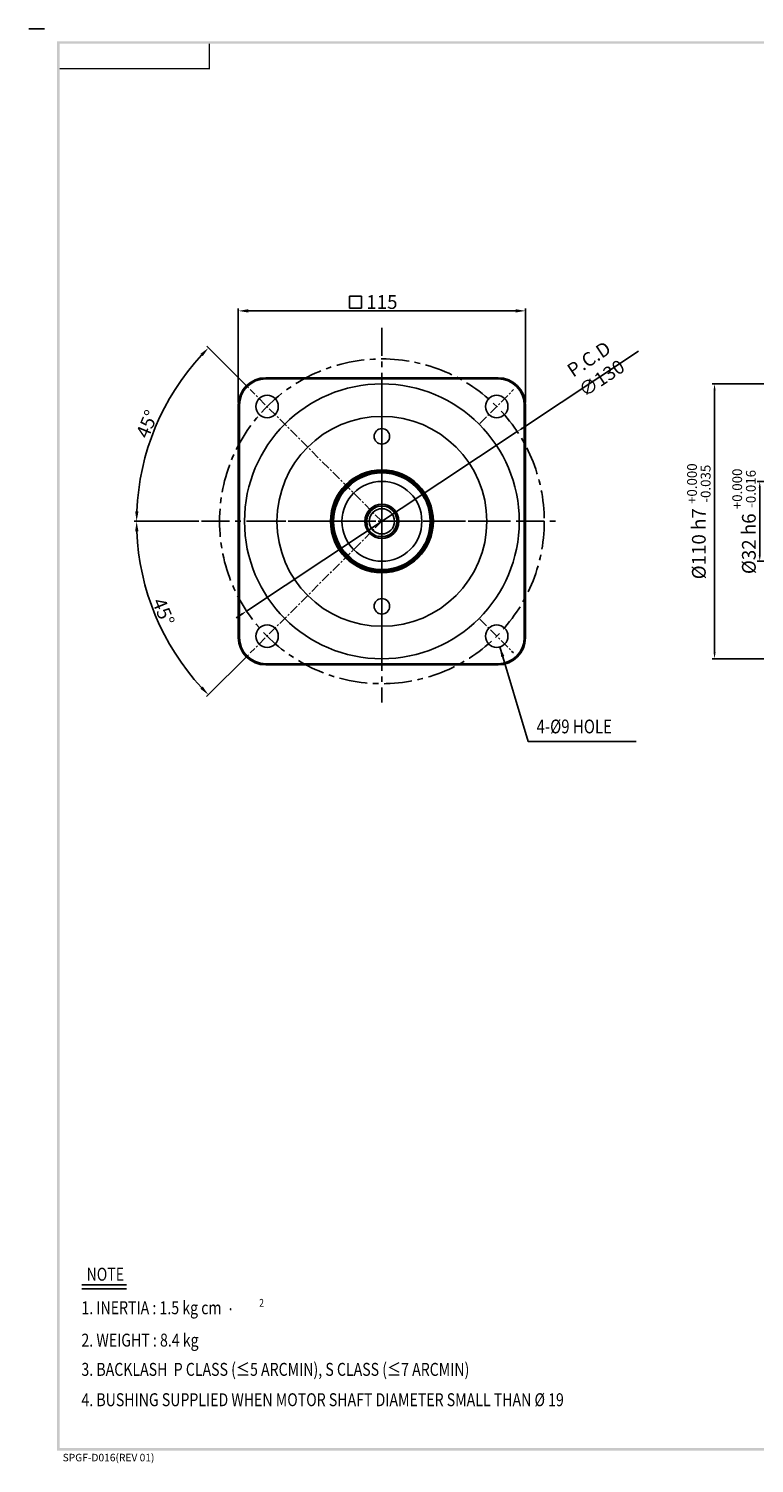
# Model space of a CAD drawing. Units: millimetres. Extents: x 970 to 1797, y -850 to -275.
# Drawn here: x 970 to 1261, y -850 to -275 of the extents above; entities that cross this region are included whole.
import ezdxf
from ezdxf.enums import TextEntityAlignment as Align

# ---------------------------------------------------------------- set-up
doc = ezdxf.new("R2010")
doc.units = ezdxf.units.MM
doc.header["$LTSCALE"] = 3
doc.header["$MEASUREMENT"] = 0
doc.header["$PDMODE"] = 1
doc.linetypes.add('CENTER', pattern=[2, 1.25, -0.25, 0.25, -0.25])
doc.layers.get('0').update_dxf_attribs({"linetype": 'CONTINUOUS'})
doc.layers.get('DEFPOINTS').update_dxf_attribs({"linetype": 'CONTINUOUS'})
for name, color, linetype in [('1', 1, 'CENTER'), ('3', 3, 'CONTINUOUS'), ('CENTER', 1, 'CENTER'), ('DIM', 3, 'CONTINUOUS'), ('M3', 9, 'CONTINUOUS'), ('OBJ', 7, 'CONTINUOUS'), ('text', 3, 'CONTINUOUS')]:
    doc.layers.add(name, color=color, linetype=linetype)
doc.layers.add('AM_8', color=1, linetype='CONTINUOUS', lineweight=15)
doc.layers.add('외형선(ISO)', color=7, linetype='CONTINUOUS', lineweight=50)
doc.styles.add('ARIAL', font='times.ttf', dxfattribs={"height": 45})
doc.styles.add('DUTCH', font='dutch.ttf', dxfattribs={"height": 4})
doc.styles.add('HBRDS', font='SIMPLEX', dxfattribs={"width": 0.8, "height": 3, "bigfont": 'HBRDS'})
doc.styles.add('WHGTXT', font='SIMPLEX.shx', dxfattribs={"width": 0.8, "bigfont": 'WHGTXT.shx'})
doc.dimstyles.new('WHGTXT', dxfattribs={"dimtxt": 3, "dimasz": 2.5, "dimexe": 1, "dimexo": 1, "dimgap": 0.8, "dimtad": 1, "dimdsep": 46, "dimtxsty": 'WHGTXT', "dimcen": 0, "dimclrd": 3, "dimclre": 3, "dimclrt": 3, "dimazin": 2, "dimtfac": 1, "dimtmove": 0, "dimatfit": 3, "dimfxl": 0, "dimtolj": 1, "dimtzin": 0, "dimarcsym": 0})
doc.dimstyles.new('WHGTXT$0', dxfattribs={"dimtxt": 3, "dimasz": 2.5, "dimexe": 1, "dimexo": 1, "dimgap": 1, "dimtad": 1, "dimdec": 4, "dimdsep": 46, "dimtxsty": 'WHGTXT', "dimcen": 0, "dimclrd": 3, "dimclre": 3, "dimclrt": 3, "dimadec": 0, "dimazin": 0, "dimtfac": 1, "dimtdec": 4, "dimtmove": 0, "dimatfit": 3, "dimfxl": 0, "dimtvp": 1, "dimtolj": 1, "dimtzin": 0, "dimlwd": -1, "dimlwe": -1, "dimarcsym": 0})
doc.dimstyles.new('WHGTXT$2', dxfattribs={"dimtxt": 3, "dimasz": 2.5, "dimexe": 1, "dimexo": 1, "dimgap": 1, "dimtad": 1, "dimdec": 4, "dimdsep": 46, "dimtxsty": 'WHGTXT', "dimcen": 0, "dimclrd": 3, "dimclre": 3, "dimclrt": 3, "dimadec": 0, "dimazin": 0, "dimtfac": 1, "dimtdec": 4, "dimtmove": 0, "dimatfit": 3, "dimfxl": 0, "dimtvp": 1, "dimtolj": 1, "dimtzin": 0, "dimlwd": -1, "dimlwe": -1, "dimarcsym": 0})
doc.dimstyles.new('WHGTXT$3', dxfattribs={"dimtxt": 3, "dimasz": 2.5, "dimexe": 1, "dimexo": 1, "dimgap": 1, "dimtad": 1, "dimdsep": 46, "dimtxsty": 'WHGTXT', "dimcen": 0, "dimclrd": 3, "dimclre": 3, "dimclrt": 3, "dimadec": 0, "dimazin": 0, "dimtfac": 1, "dimtmove": 0, "dimatfit": 3, "dimfxl": 0, "dimtvp": 1, "dimtolj": 1, "dimtzin": 0, "dimarcsym": 0})

# ---------------------------------------------------------------- blocks, each defined once
blk = doc.blocks.new('A$C1B8249F6')
at = {"layer": 'M3'}
h = blk.add_hatch(color=256, dxfattribs=at)
h.paths.add_polyline_path([(632.01, 9.99, 0.014588), (630.55, 9.95), (630.12, 8.34), (628.91, 8.34), (629.31, 9.83), (629.27, 9.83, 0.015619), (628.47, 9.7, 0.063192), (627.18, 9.27, 0.287816), (627.01, 8.99, 0.287816), (627.18, 8.72, 0.063192), (628.47, 8.28, 0.028693), (629.95, 8.08, 0.020666), (632.01, 7.99, 0.020666), (634.07, 8.08, 0.028693), (635.54, 8.28, 0.063192), (636.84, 8.72, 0.287816), (637.01, 8.99, 0.287816), (636.84, 9.27, 0.063192), (635.54, 9.7, 0.028693), (634.07, 9.91, 0.020666)])
h.paths.add_polyline_path([(632.52, 9.37), (633.32, 9.37), (633.32, 9.07), (633.07, 9.07), (633.07, 8.37), (632.77, 8.37), (632.77, 9.07), (632.52, 9.07)], flags=16)
h.paths.add_polyline_path([(632.42, 9.07), (632.42, 8.67, -0.414214), (632.12, 8.37), (631.92, 8.37, -0.414214), (631.62, 8.67), (631.62, 9.07, -0.414214), (631.92, 9.37), (632.12, 9.37, -0.414214)], flags=16)
h.paths.add_polyline_path([(632.12, 8.77, -0.414214), (632.02, 8.67, -0.414214), (631.92, 8.77), (631.92, 8.97, -0.414214), (632.02, 9.07, -0.414214), (632.12, 8.97)], flags=0)
h.paths.add_polyline_path([(633.72, 9.37), (633.92, 9.37, -0.414214), (634.22, 9.07), (634.22, 8.67, -0.414214), (633.92, 8.37), (633.72, 8.37, -0.414214), (633.42, 8.67), (633.42, 9.07, -0.414214)], flags=16)
h.paths.add_polyline_path([(631.52, 9.37), (631.52, 8.37), (631.22, 8.37), (630.87, 8.37), (630.52, 8.37), (630.52, 9.37), (630.82, 9.37), (631.02, 8.97), (631.22, 9.37)], flags=16)
h.paths.add_polyline_path([(633.82, 9.07, -0.414214), (633.92, 8.97), (633.92, 8.77, -0.414214), (633.82, 8.67, -0.414214), (633.72, 8.77), (633.72, 8.97, -0.414214)], flags=0)
h.paths.add_polyline_path([(634.32, 9.37), (634.82, 9.37, -0.414214), (635.12, 9.07), (635.12, 8.97, -0.291463), (634.95, 8.69), (635.12, 8.37), (634.78, 8.37), (634.62, 8.67), (634.62, 8.67), (634.62, 8.37), (634.32, 8.37)], flags=16)
h.paths.add_polyline_path([(634.62, 9.07), (634.77, 9.07, -1), (634.77, 8.97), (634.62, 8.97)], flags=0)
at = {"layer": '3', "color": 9}
for points in [[(0, 5.71), (1, 6.71), (0, 569.88), (1, 568.88)], [(0, 569.88), (1, 568.88), (800.82, 569.88), (800.82, 568.88)], [(800.82, 569.38), (799.82, 569.38), (800.82, 5.71), (799.82, 6.71)], [(800.82, 5.71), (799.82, 6.71), (0, 5.71), (1, 6.71)]]:
    blk.add_trace(points, dxfattribs=at)
at = {"layer": 'M3'}
for p, q in [((621.32, 72.21), (800.32, 72.21)), ((641.47, 72.21), (641.47, 40.21)), ((666.42, 72.21), (666.42, 40.21)), ((747.67, 72.21), (747.67, 40.21)), ((621.32, 67.16), (800.32, 67.16)), ((621.32, 62.21), (800.32, 62.21)), ((693.52, 49.21), (693.52, 40.21)), ((750.12, 41.94), (757.97, 47.48)), ((780.42, 49.21), (780.42, 40.21)), ((636.42, 40.21), (636.42, 17.71)), ((651.42, 40.21), (651.42, 17.71)), ((666.42, 40.21), (666.42, 17.71)), ((697.42, 40.21), (697.42, 6.21)), ((621.32, 32.21), (681.42, 32.21)), ((707.82, 29.01), (790.82, 29.01)), ((713.42, 17.71), (713.42, 6.21)), ((753.42, 17.71), (753.42, 6.21)), ((628.91, 8.34), (629.31, 9.84)), ((628.91, 8.34), (630.12, 8.34)), ((629.27, 9.83), (629.31, 9.83)), ((630.12, 8.34), (630.55, 9.95)), ((630.52, 9.37), (630.52, 8.37)), ((630.52, 9.37), (630.82, 9.37)), ((630.52, 8.37), (630.82, 8.37)), ((630.82, 9.37), (631.02, 8.97)), ((630.82, 8.77), (630.82, 8.37)), ((630.82, 8.77), (630.87, 8.37)), ((630.87, 8.37), (631.17, 8.37)), ((631.02, 8.97), (631.22, 9.37)), ((631.22, 8.77), (631.17, 8.37)), ((631.22, 9.37), (631.52, 9.37)), ((631.22, 8.77), (631.22, 8.37)), ((631.22, 8.37), (631.52, 8.37)), ((631.52, 9.37), (631.52, 8.37)), ((631.62, 9.07), (631.62, 8.67)), ((631.92, 9.37), (632.12, 9.37)), ((631.92, 8.97), (631.92, 8.77)), ((631.92, 8.37), (632.12, 8.37)), ((632.02, 9.07), (632.02, 9.07)), ((632.02, 8.67), (632.02, 8.67)), ((632.12, 8.97), (632.12, 8.77)), ((632.42, 9.07), (632.42, 8.67)), ((632.52, 9.37), (632.52, 9.07)), ((632.52, 9.37), (633.32, 9.37)), ((632.52, 9.07), (632.77, 9.07)), ((632.77, 9.07), (632.77, 8.37)), ((632.77, 8.37), (633.07, 8.37)), ((633.07, 9.07), (633.07, 8.37)), ((633.07, 9.07), (633.32, 9.07)), ((633.32, 9.37), (633.32, 9.07)), ((633.42, 9.07), (633.42, 8.67)), ((633.72, 9.37), (633.92, 9.37)), ((633.72, 8.97), (633.72, 8.77)), ((633.72, 8.37), (633.92, 8.37)), ((633.82, 9.07), (633.82, 9.07)), ((633.82, 8.67), (633.82, 8.67)), ((633.92, 8.97), (633.92, 8.77)), ((634.22, 9.07), (634.22, 8.67)), ((634.32, 9.37), (634.32, 8.37)), ((634.32, 9.37), (634.82, 9.37)), ((634.32, 8.37), (634.62, 8.37)), ((634.62, 9.07), (634.62, 8.97)), ((634.62, 9.07), (634.77, 9.07)), ((634.62, 8.97), (634.77, 8.97)), ((634.62, 8.67), (634.62, 8.67)), ((634.62, 8.67), (634.62, 8.37)), ((634.78, 8.37), (634.62, 8.67)), ((634.78, 8.37), (635.12, 8.37)), ((634.82, 9.02), (634.82, 9.02)), ((635.12, 8.37), (634.95, 8.69)), ((635.12, 9.07), (635.12, 8.97))]:
    blk.add_line(p, q, dxfattribs=at)
for points, const_width in [([(1, 558.88), (61, 558.88), (61, 568.88)], 0.5), ([(621.32, 72.21), (621.32, 49.21)], 0.3), ([(621.32, 57.11), (800.32, 57.11)], 0.3), ([(641.47, 49.21), (641.47, 57.11)], 0.3), ([(666.42, 40.21), (666.42, 57.11)], 0.3), ([(747.67, 49.21), (747.67, 57.11)], 0.3), ([(800.32, 49.21), (621.32, 49.21), (621.32, 6.21)], 0.5), ([(722.42, 40.21), (722.42, 49.21)], 0.3), ([(760.42, 40.21), (760.42, 49.21)], 0.3), ([(621.32, 40.21), (800.32, 40.21)], 0.3), ([(681.42, 17.71), (681.42, 40.21)], 0.3), ([(621.32, 17.71), (800.32, 17.71)], 0.3), ([(697.42, 6.21), (697.42, 17.71)], 0.3), ([(737.42, 6.21), (737.42, 17.71)], 0.3), ([(631.15, 14.36), (630, 10.07)], 1)]:
    blk.add_lwpolyline(points, dxfattribs=dict(at, const_width=const_width))
for points in [[(617.58, 71.6), (615.42, 67.85), (619.75, 67.85)], [(617.58, 66.65), (615.42, 62.9), (619.75, 62.9)], [(617.58, 61.55), (615.42, 57.8), (619.75, 57.8)]]:
    blk.add_lwpolyline(points, close=True, dxfattribs=at)
at = {"layer": 'M3', "const_width": 1}
for points in [[(624.73, 12.37), (628.52, 12.37, -1), (628.52, 10.74), (624.29, 10.74)], [(629.77, 13.99), (625.91, 13.99, 0.265514), (625.49, 13.75, 0.110713)], [(629.1, 15.62), (634, 15.61, -0.998395), (634, 12.41), (630.94, 12.41)], [(640.9, 13.99), (637.9, 13.99, 1), (637.9, 10.74), (639.64, 10.74), (640.08, 12.37), (638.48, 12.37)]]:
    blk.add_lwpolyline(points, format="xyb", dxfattribs=at)
at = {"layer": 'M3'}
for points in [[(627.01, 8.99, 0.287816), (627.18, 8.72, 0.063192), (628.47, 8.28, 0.028693), (629.95, 8.08, 0.020666), (632.01, 7.99, 0.020666), (634.07, 8.08, 0.028693), (635.54, 8.28, 0.063192), (636.84, 8.72, 0.287816), (637.01, 8.99, 0.287816), (636.84, 9.27, 0.063192), (635.54, 9.7, 0.028693), (634.07, 9.91, 0.020666), (632.01, 9.99, 0.014921), (630.52, 9.95, 0.014921)], [(630.52, 9.94, 0.039771), (628.47, 9.7, 0.063192), (627.18, 9.27, 0.287816), (627.01, 8.99, 0.287816)]]:
    blk.add_lwpolyline(points, format="xyb", dxfattribs=at)
for centre, radius, start, end in [((631.92, 9.07), 0.3, 90, 180), ((631.92, 8.67), 0.3, 180, 270), ((632.02, 8.97), 0.1, 90, 180), ((632.02, 8.77), 0.1, 180, 270), ((632.02, 8.97), 0.1, 0, 90), ((632.02, 8.77), 0.1, 270, 0), ((632.12, 9.07), 0.3, 0, 90), ((632.12, 8.67), 0.3, 270, 0), ((633.72, 9.07), 0.3, 90, 180), ((633.72, 8.67), 0.3, 180, 270), ((633.82, 8.97), 0.1, 90, 180), ((633.82, 8.77), 0.1, 180, 270), ((633.82, 8.97), 0.1, 0, 90), ((633.82, 8.77), 0.1, 270, 0), ((633.92, 9.07), 0.3, 0, 90), ((633.92, 8.67), 0.3, 270, 0), ((634.77, 9.02), 0.05, 0, 90), ((634.77, 9.02), 0.05, 270, 0), ((634.82, 9.07), 0.3, 0, 90), ((634.82, 8.97), 0.3, 295.00221, 0)]:
    blk.add_arc(centre, radius, start, end, dxfattribs=at)
for points in [[(624.73, 11.87), (624.73, 12.87), (624.46, 11.87)], [(625.92, 13.49), (625.06, 14), (624.89, 13.49)], [(629.1, 16.12), (628.83, 15.12), (629.1, 15.12)], [(629.77, 14.49), (629.77, 13.49), (630.04, 14.49)], [(630.67, 14.49), (631.63, 14.23), (631.7, 14.49)], [(638.21, 11.87), (638.48, 11.87), (638.48, 12.87)], [(640.9, 13.49), (641.17, 14.49), (640.9, 14.49)], [(624.29, 10.24), (624.29, 11.24), (624.03, 10.24)], [(630.48, 9.94), (629.51, 10.2), (629.42, 9.85)]]:
    blk.add_solid(points, dxfattribs=at)
for s, height, style, p in [('날    짜', 2.5, 'ARIAL', (626.1, 53.46)), ('DATE', 2, 'ARIAL', (627.74, 50.43)), ('서      명', 2.5, 'ARIAL', (647.39, 53.48)), ('SIGN', 2, 'ARIAL', (650.49, 50.39)), ('REVISION', 2, 'ARIAL', (767.38, 50.4)), ('재    질', 2.5, 'ARIAL', (626.27, 45.02)), ('MATERIAL', 2, 'ARIAL', (624.72, 41.64)), ('SURFACE  FINISH', 2, 'ARIAL', (668.09, 41.67)), ('SCALE', 2, 'ARIAL', (730.16, 41.67)), ('TOLERANCE', 2, 'ARIAL', (762.13, 41.66)), ('DRAWN', 2, 'ARIAL', (623.88, 33.16)), ('제  도', 2.5, 'ARIAL', (624.66, 36.38)), ('DESIGN', 2, 'ARIAL', (638.6, 33.16)), ('설  계', 2.5, 'ARIAL', (639.59, 36.33)), ('CHECK', 2, 'ARIAL', (653.95, 33.17)), ('승  인', 2.5, 'ARIAL', (669.46, 36.36)), ('APPR.', 2, 'ARIAL', (669.94, 33.13)), ('NAME', 2, 'ARIAL', (685.36, 24.66)), ('작 성 일', 2.5, 'ARIAL', (699.45, 12.49)), ('도   번', 2.5, 'ARIAL', (740.65, 12.57)), ('DATE', 2, 'ARIAL', (701.77, 9)), ('DWG NO.', 2, 'ARIAL', (739.41, 8.99)), ('SPGF-D016(REV 01)', 3, 'ARIAL', (2.24, 1.43)), ('(주) 에 스 피 지', 3, 'DUTCH', (385.21, 1.61)), ('A1  841x594', 3, 'ARIAL', (773.12, 1.44)), ('(                 )', 2.5, 'ARIAL', (779.14, 1.97))]:
    blk.add_text(s, height=height, dxfattribs=dict(at, style=style)).set_placement(p)
at = {"layer": 'M3', "style": 'HBRDS', "width": 0.9}
for s, p in [('+', (782.97, 44.29)), ('-', (782.97, 41.51))]:
    blk.add_text(s, height=3, dxfattribs=at).set_placement(p)
at = {"layer": 'M3', "style": 'DUTCH', "width": 1.424043}
blk.add_text('SPG  Co.,  Ltd.', height=4, dxfattribs=at).set_placement((643.09, 10.22), (695.5, 10.22), align=Align.FIT)
blk = doc.blocks.new('*D19')
at = {"color": 3, "lineweight": -2, "transparency": 16777216}
for p, q in [((1054.19, -425.08), (1054.19, -387.34)), ((1165.19, -388.34), (1058.19, -388.34)), ((1169.19, -425.08), (1169.19, -387.34))]:
    blk.add_line(p, q, dxfattribs=at)
at = {"color": 3, "transparency": 16777216}
for points in [[(1058.19, -387.68), (1058.19, -389.01), (1054.19, -388.34)], [(1165.19, -387.68), (1165.19, -389.01), (1169.19, -388.34)]]:
    blk.add_solid(points, dxfattribs=at)
at = {"layer": 'DEFPOINTS', "color": 0, "transparency": 16777216}
for p in [(1054.19, -388.34), (1054.19, -426.08), (1169.19, -426.08)]:
    blk.add_point(p, dxfattribs=at)
at = {"color": 0, "transparency": 16777216, "insert": (1111.69, -384.79), "char_height": 5.5, "attachment_point": 5, "style": 'WHGTXT'}
blk.add_mtext('\\A1;115', dxfattribs=at)
blk = doc.blocks.new('*D20')
at = {"color": 3, "lineweight": -2, "transparency": 16777216}
for p, q in [((1058.28, -419.17), (1041.55, -402.44)), ((1038.46, -472.58), (1012.5, -472.58))]:
    blk.add_line(p, q, dxfattribs=at)
blk.add_arc((1111.69, -472.58), 98.19, 137.3342, 177.6658, dxfattribs=at)
at = {"color": 3, "transparency": 16777216}
for points in [[(1039.01, -405.57), (1039.97, -406.49), (1042.26, -403.15)], [(1014.25, -468.59), (1012.91, -468.57), (1013.5, -472.58)]]:
    blk.add_solid(points, dxfattribs=at)
at = {"layer": 'DEFPOINTS', "color": 0, "transparency": 16777216}
for p in [(1026.65, -423.48), (1058.99, -419.87), (1072.47, -433.36), (1039.46, -472.58), (1182.36, -472.58)]:
    blk.add_point(p, dxfattribs=at)
at = {"color": 0, "transparency": 16777216, "insert": (1017.69, -433.64), "char_height": 5.5, "attachment_point": 5, "rotation": 67.5, "style": 'WHGTXT'}
blk.add_mtext('\\A1;45°', dxfattribs=at)
blk = doc.blocks.new('*D21')
at = {"color": 3, "lineweight": -2, "transparency": 16777216}
for p, q in [((1038.46, -472.58), (1012.49, -472.58)), ((1058.28, -525.99), (1041.54, -542.73))]:
    blk.add_line(p, q, dxfattribs=at)
blk.add_arc((1111.69, -472.58), 98.2, 182.33389, 222.66611, dxfattribs=at)
at = {"color": 3, "transparency": 16777216}
for points in [[(1012.9, -476.59), (1014.23, -476.56), (1013.49, -472.58)], [(1039.96, -538.67), (1039, -539.6), (1042.25, -542.02)]]:
    blk.add_solid(points, dxfattribs=at)
at = {"layer": 'DEFPOINTS', "color": 0, "transparency": 16777216}
for p in [(1039.46, -472.58), (1182.36, -472.58), (1016.83, -498), (1072.47, -511.8), (1058.99, -525.28)]:
    blk.add_point(p, dxfattribs=at)
at = {"color": 0, "transparency": 16777216, "insert": (1024.24, -508.8), "char_height": 5.5, "attachment_point": 5, "rotation": 292.5, "style": 'WHGTXT'}
blk.add_mtext('\\A1;45°', dxfattribs=at)
blk = doc.blocks.new('*D22')
at = {"layer": '3', "color": 3, "lineweight": -2, "transparency": 16777216}
for p, q in [((1278.01, -456.58), (1261.96, -456.58)), ((1262.96, -459.08), (1262.96, -486.08)), ((1278.01, -488.58), (1261.96, -488.58))]:
    blk.add_line(p, q, dxfattribs=at)
at = {"layer": '3', "color": 3, "transparency": 16777216}
for points in [[(1262.54, -459.08), (1263.37, -459.08), (1262.96, -456.58)], [(1262.54, -486.08), (1263.37, -486.08), (1262.96, -488.58)]]:
    blk.add_solid(points, dxfattribs=at)
at = {"layer": 'DEFPOINTS', "color": 0, "transparency": 16777216}
for p in [(1279.01, -456.58), (1262.96, -488.58), (1279.01, -488.58)]:
    blk.add_point(p, dxfattribs=at)
at = {"layer": '3', "color": 3, "transparency": 16777216, "insert": (1256.66, -472.58), "char_height": 5.5, "attachment_point": 5, "rotation": 90, "style": 'WHGTXT'}
blk.add_mtext('%%c32{}{\\C2; h6 {\\H2x;}{\\A2;\\C3;\\H0.71x;\\S+0.000^ -0.016;}}', dxfattribs=at)
blk = doc.blocks.new('*D23')
at = {"layer": '3', "color": 3, "lineweight": -2, "transparency": 16777216}
for p, q in [((1331.01, -417.58), (1243.87, -417.58)), ((1244.87, -420.08), (1244.87, -525.08)), ((1331.01, -527.58), (1243.87, -527.58))]:
    blk.add_line(p, q, dxfattribs=at)
at = {"layer": '3', "color": 3, "transparency": 16777216}
for points in [[(1244.45, -420.08), (1245.28, -420.08), (1244.87, -417.58)], [(1244.45, -525.08), (1245.28, -525.08), (1244.87, -527.58)]]:
    blk.add_solid(points, dxfattribs=at)
at = {"layer": 'DEFPOINTS', "color": 0, "transparency": 16777216}
for p in [(1332.01, -417.58), (1244.87, -527.58), (1332.01, -527.58)]:
    blk.add_point(p, dxfattribs=at)
at = {"layer": '3', "color": 3, "transparency": 16777216, "insert": (1238.57, -472.58), "char_height": 5.5, "attachment_point": 5, "rotation": 90, "style": 'WHGTXT'}
blk.add_mtext('\\A1;%%c110{}{\\C2; h7 {\\H2x;}{\\A2;\\C3;\\H0.71x;\\S+0.000^ -0.035;}}', dxfattribs=at)
blk = doc.blocks.new('*D31')
at = {"color": 3, "lineweight": -2, "transparency": 16777216}
for p, q in [((1214.47, -404.46), (1167.96, -435.29)), ((1057.51, -508.49), (1165.87, -436.67)), ((1055.43, -509.87), (1053.34, -511.25))]:
    blk.add_line(p, q, dxfattribs=at)
at = {"color": 3, "transparency": 16777216}
for points in [[(1167.73, -434.94), (1168.19, -435.64), (1165.87, -436.67)], [(1055.2, -509.52), (1055.66, -510.21), (1057.51, -508.49)]]:
    blk.add_solid(points, dxfattribs=at)
at = {"layer": 'DEFPOINTS', "color": 0, "transparency": 16777216}
for p in [(1165.87, -436.67), (1057.51, -508.49)]:
    blk.add_point(p, dxfattribs=at)
at = {"color": 3, "transparency": 16777216, "insert": (1197.11, -411.47), "char_height": 5.5, "attachment_point": 5, "rotation": 33.53397, "style": 'WHGTXT'}
blk.add_mtext('\\A1;P.C.D ∅130', dxfattribs=at)

msp = doc.modelspace()

# ---------------------------------------------------------------- linework, layer by layer
msp.add_line((976.64004, -275.38635), (970.29139, -275.38635))
for radius in [16, 6.25]:
    msp.add_circle((1111.69041, -472.57828), radius)
at = {"layer": '1', "ltscale": 3}
for p, q in [((1111.69041, -395.131), (1111.69041, -545.07703)), ((1039.45743, -472.57828), (1182.36237, -472.57828))]:
    msp.add_line(p, q, dxfattribs=at)
msp.add_circle((1111.69041, -472.57828), 65, dxfattribs=at)
at = {"layer": '3'}
for p, q in [((991.5225, -778.20907), (1009.40831, -778.20907)), ((991.5225, -779.79332), (1009.40831, -779.79332))]:
    msp.add_line(p, q, dxfattribs=at)
msp.add_circle((1111.69041, -472.57828), 6.82735, dxfattribs=at)
at = {"layer": 'AM_8', "ltscale": 25.4}
msp.add_arc((1111.69041, -472.57828), 6, 255, 195, dxfattribs=at)
at = {"layer": 'CENTER'}
for p, q in [((1111.69041, -472.57828), (1058.98679, -419.87466)), ((1150.91067, -433.35801), (1164.39402, -419.87466)), ((1111.69041, -472.57828), (1058.98679, -525.28189)), ((1150.91067, -511.79854), (1164.39402, -525.28189))]:
    msp.add_line(p, q, dxfattribs=at)
at = {"layer": 'CENTER', "ltscale": 3}
for p, q in [((1111.69041, -523.57828), (1111.69041, -421.57828)), ((1161.95847, -472.57828), (1061.42234, -472.57828))]:
    msp.add_line(p, q, dxfattribs=at)
at = {"layer": 'DIM'}
for p, q in [((1158.19041, -415.57828), (1065.19041, -415.57828)), ((1054.69041, -426.07828), (1054.69041, -519.07828)), ((1168.69041, -519.07828), (1168.69041, -426.07828)), ((1065.19041, -529.57828), (1158.19041, -529.57828))]:
    msp.add_line(p, q, dxfattribs=at)
for centre, start, end in [((1065.19041, -426.07828), 90, 180), ((1158.19041, -426.07828), 0, 90), ((1065.19041, -519.07828), 180, 270), ((1158.19041, -519.07828), 270, 0)]:
    msp.add_arc(centre, 10.5, start, end, dxfattribs=at)
at = {"layer": 'OBJ', "ltscale": 25.4}
for p, q in [((1065.19041, -415.07828), (1158.19041, -415.07828)), ((1054.19041, -519.07828), (1054.19041, -426.07828)), ((1169.19041, -426.07828), (1169.19041, -519.07828)), ((1158.19041, -530.07828), (1065.19041, -530.07828))]:
    msp.add_line(p, q, dxfattribs=at)
for centre, radius in [((1111.69041, -472.57828), 55), ((1065.72847, -426.61634), 4.5), ((1157.65235, -426.61634), 4.5), ((1111.69041, -472.57828), 42.00298), ((1111.69041, -438.57828), 3.1), ((1111.69041, -472.57828), 20.6), ((1111.69041, -472.57828), 5.053), ((1111.69041, -506.57828), 3.1), ((1065.72847, -518.54022), 4.5), ((1157.65235, -518.54022), 4.5)]:
    msp.add_circle(centre, radius, dxfattribs=at)
for centre, start, end in [((1065.19041, -426.07828), 90, 180), ((1158.19041, -426.07828), 0, 90), ((1065.19041, -519.07828), 180, 270), ((1158.19041, -519.07828), 270, 0)]:
    msp.add_arc(centre, 11, start, end, dxfattribs=at)
at = {"layer": 'text'}
msp.add_line((1098.7519, -382.49273), (1098.7519, -387.21773), dxfattribs=at)
at = {"layer": 'text', "ltscale": 2}
for p, q in [((1103.4769, -382.49273), (1098.7519, -382.49273)), ((1103.4769, -387.21773), (1103.4769, -382.49273)), ((1098.7519, -387.21773), (1103.4769, -387.21773))]:
    msp.add_line(p, q, dxfattribs=at)
at = {"layer": '외형선(ISO)'}
msp.add_circle((1111.69041, -472.57828), 19.75, dxfattribs=at)

# ---------------------------------------------------------------- block references
msp.add_blockref('A$C1B8249F6', (981.64004, -850.26557))

# ---------------------------------------------------------------- texts
at = {"color": 3, "style": 'WHGTXT', "width": 0.8}
msp.add_text('4-%%C9 HOLE', height=5.5, dxfattribs=at).set_placement((1173.61641, -557.44352))
at = {"layer": 'OBJ', "ltscale": 25.4, "style": 'WHGTXT', "width": 0.8}
for s, height, p in [('NOTE', 5.184, (993.46261, -773.95399)), ('1. INERTIA : 1.5 kg cm', 5.184, (991.41284, -787.37061)), ('2', 3.1104, (1062.58773, -785.39494)), ('.', 5.184, (1050.33431, -785.78306)), ('2. WEIGHT : 8.4 kg', 5.184, (991.41284, -800.33054)), ('3. BACKLASH  P CLASS (≤5 ARCMIN), S CLASS (≤7 ARCMIN)', 5.184, (991.41284, -812.03389)), ('4. BUSHING SUPPLIED WHEN MOTOR SHAFT DIAMETER SMALL THAN %%C 19', 5.184, (991.41284, -824.18309))]:
    msp.add_text(s, height=height, dxfattribs=at).set_placement(p, align=Align.MIDDLE_LEFT)

# ---------------------------------------------------------------- dimensions: what is measured, and where the dimension line sits
at = {"color": 3}
dim = msp.add_linear_dim(base=(1054.19041, -388.34447), p1=(1169.19041, -426.07828), p2=(1054.19041, -426.07828), dimstyle='WHGTXT$0', override={"dimtxt": 5.5, "dimasz": 4, "dimgap": 0.8, "dimdec": 2, "dimlunit": 6, "dimclrt": 0, "dimadec": 2, "dimazin": 2, "dimtdec": 2, "dimtvp": 0, "dimlwd": 65534, "dimlwe": 65534}, dxfattribs=at)
dim.commit()
dim.dimension.update_dxf_attribs({"geometry": '*D19', "text_midpoint": (1111.69041, -388.34447), "dimtype": 128})
dim = msp.add_diameter_dim_2p(p1=(1057.50911, -508.48631), p2=(1165.8717, -436.67024), text='P.C.D <>', dimstyle='WHGTXT$3', override={"dimtxt": 5.5, "dimdec": 4, "dimfxl": 0.18})
dim.commit()
dim.dimension.update_dxf_attribs({"geometry": '*D31', "text_midpoint": (1199.18333, -414.59334), "dimtype": 131})
for base, line1, line2, picture, middle in [((1026.65392, -423.48244), ((1072.47014, -433.35801), (1058.98679, -419.87466)), ((1039.45743, -472.57828), (1182.36237, -472.57828)), '*D20', (1017.69335, -433.64342)), ((1016.83211, -497.99548), ((1039.45743, -472.57828), (1182.36237, -472.57828)), ((1072.47014, -511.79854), (1058.98679, -525.28189)), '*D21', (1024.24102, -508.801))]:
    dim = msp.add_angular_dim_2l(base=base, line1=line1, line2=line2, dimstyle='WHGTXT$2', override={"dimtxt": 5.5, "dimasz": 4, "dimgap": 0.8, "dimdec": 2, "dimlunit": 6, "dimclrt": 0, "dimadec": 2, "dimazin": 2, "dimtdec": 2, "dimtvp": 0, "dimlwd": 65534, "dimlwe": 65534}, dxfattribs=at)
    dim.commit()
    dim.dimension.update_dxf_attribs({"geometry": picture, "text_midpoint": middle})
at = {"layer": '3'}
for base, p1, p2, text, override, picture, middle in [((1244.86736, -527.57828), (1332.01034, -417.57828), (1332.01034, -527.57828), '\\A1;<>{}{\\C2; h7 {\\H2x;}{\\A2;\\C3;\\H0.71x;\\S+0.000^ -0.035;}}', {"dimtxt": 5.5, "dimpost": '%%c<>', "dimadec": 1, "dimtp": 0, "dimtm": 0, "dimtdec": 3, "dimtolj": 0, "dimtzin": 0}, '*D23', (1244.86736, -472.57828)), ((1262.95514, -488.57828), (1279.01034, -456.57828), (1279.01034, -488.57828), '<>{}{\\C2; h6 {\\H2x;}{\\A2;\\C3;\\H0.71x;\\S+0.000^ -0.016;}}', {"dimtxt": 5.5, "dimpost": '%%c<>', "dimadec": 1, "dimtdec": 3, "dimtolj": 0}, '*D22', (1262.95514, -472.57828))]:
    dim = msp.add_linear_dim(base=base, p1=p1, p2=p2, angle=90, text=text, dimstyle='WHGTXT', override=override, dxfattribs=at)
    dim.commit()
    dim.dimension.update_dxf_attribs({"geometry": picture, "text_midpoint": middle, "dimtype": 128})

# ---------------------------------------------------------------- leaders
at = {"color": 3}
msp.add_leader([(1158.94118, -522.8517), (1170.25364, -560.69483), (1213.52592, -560.69483)], dimstyle='WHGTXT', override={"dimtxt": 5.5, "dimasz": 4, "dimlunit": 6, "dimclrt": 0}, dxfattribs=at)

doc.saveas('drawing.dxf')
